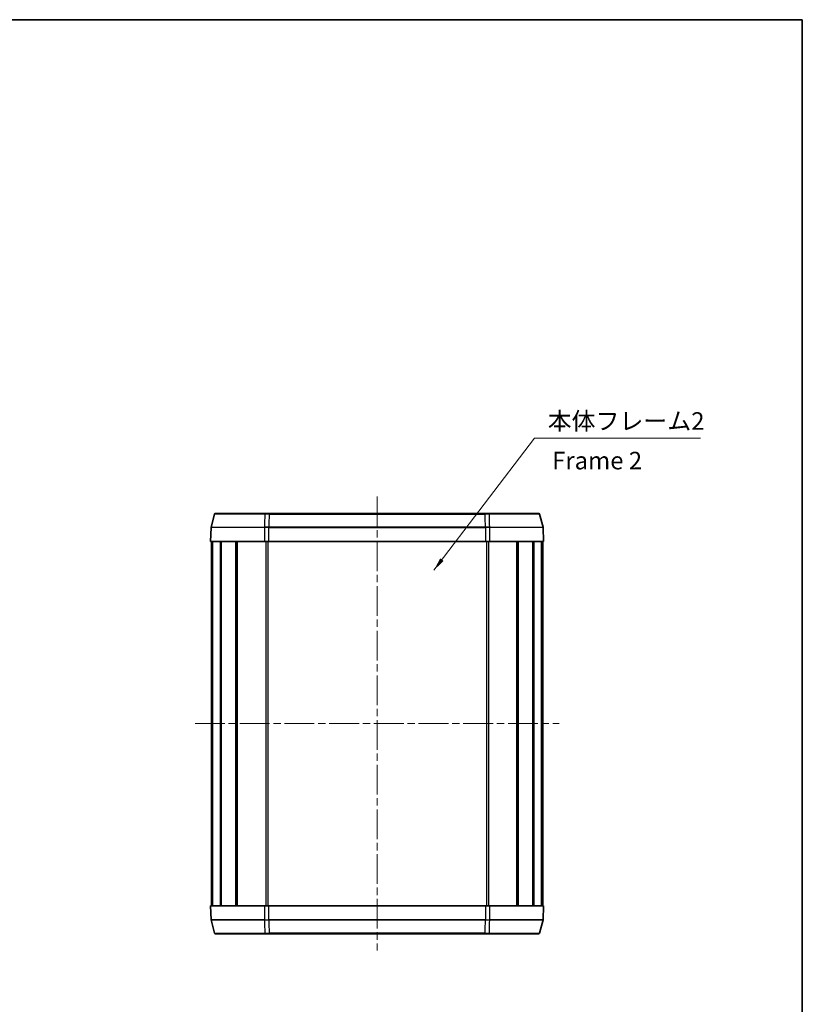
# Model space of a CAD drawing. Units: millimetres. Extents: x 0 to 2767, y 0 to 562.
# Drawn here: x 1155 to 1378, y 281 to 562 of the extents above; entities that cross this region are included whole.
import ezdxf

# ---------------------------------------------------------------- set-up
doc = ezdxf.new("R2010")
doc.units = ezdxf.units.MM
doc.header["$LTSCALE"] = 1.5
doc.linetypes.add('CHAIN', pattern=[0.3543, 0.2362, -0.0295, 0.0591, -0.0295])
for name, color, linetype, lineweight in [('Border (ISO)', 7, 'Continuous', 35), ('Centerline (ISO)', 131, 'Continuous', 18), ('Symbol (ISO)', 7, 'Continuous', 18), ('Visible (ISO)', 7, 'Continuous', 35), ('Visible Narrow (ISO)', 7, 'Continuous', 25)]:
    doc.layers.add(name, color=color, linetype=linetype, lineweight=lineweight)
doc.styles.add('Note Text (TK)', font='txt')
doc.dimstyles.new('Default - Method 1b (TK)$7', dxfattribs={"dimscale": 1.5, "dimtxt": 2.5, "dimasz": 2.5, "dimexe": 1, "dimexo": 1.5, "dimgap": 1, "dimtad": 1, "dimtoh": 1, "dimrnd": 1e-08, "dimdsep": 46, "dimtxsty": 'Note Text (TK)', "dimcen": 0.09, "dimdle": 5, "dimclrd": 100, "dimclre": 100, "dimclrt": 7, "dimadec": 1, "dimazin": 1, "dimtfac": 1, "dimtmove": 0, "dimatfit": 3, "dimfxl": 1, "dimtolj": 1, "dimlwd": -1, "dimlwe": -1, "dimarcsym": 0})

# ---------------------------------------------------------------- blocks, each defined once
blk = doc.blocks.new('図面枠 tk図枠')
at = {"layer": 'Border (ISO)'}
for p, q in [((14.5, 289), (405.5, 289)), ((405.5, 289), (405.5, 8))]:
    blk.add_line(p, q, dxfattribs=at)

msp = doc.modelspace()

# ---------------------------------------------------------------- linework, layer by layer
at = {"layer": 'Centerline (ISO)', "linetype": 'CHAIN', "ltscale": 23.990969}
for p, q in [((1257.223, 425.881), (1257.223, 296.326)), ((1205.312, 361.103), (1309.135, 361.103))]:
    msp.add_line(p, q, dxfattribs=at)
at = {"layer": 'Visible (ISO)'}
for p, q in [((1210.875, 420.881), (1209.872, 417.136)), ((1211.165, 421.103), (1225.265, 421.103)), ((1225.265, 421.103), (1226.446, 421.103)), ((1288.001, 421.103), (1226.446, 421.103)), ((1288.001, 421.103), (1289.182, 421.103)), ((1289.182, 421.103), (1303.282, 421.103)), ((1303.571, 420.881), (1304.575, 417.136)), ((1209.862, 417.069), (1209.723, 413.103)), ((1304.585, 417.069), (1304.723, 413.103)), ((1225.059, 413.103), (1209.723, 413.103)), ((1209.973, 413.103), (1209.973, 309.103)), ((1210.227, 413.103), (1210.227, 309.103)), ((1210.312, 413.103), (1210.312, 309.103)), ((1212.527, 413.103), (1212.527, 309.103)), ((1212.774, 413.103), (1212.774, 309.103)), ((1216.961, 413.103), (1216.961, 309.103)), ((1217.311, 413.103), (1217.311, 309.103)), ((1217.34, 413.103), (1217.34, 309.103)), ((1226.04, 413.103), (1225.451, 413.103)), ((1226.318, 413.103), (1288.129, 413.103)), ((1288.996, 413.103), (1288.407, 413.103)), ((1304.723, 413.103), (1289.388, 413.103)), ((1297.106, 413.103), (1297.106, 309.103)), ((1297.136, 413.103), (1297.136, 309.103)), ((1297.486, 413.103), (1297.486, 309.103)), ((1301.673, 413.103), (1301.673, 309.103)), ((1301.92, 413.103), (1301.92, 309.103)), ((1304.135, 413.103), (1304.135, 309.103)), ((1304.219, 413.103), (1304.219, 309.103)), ((1304.473, 413.103), (1304.473, 309.103)), ((1209.723, 309.103), (1225.059, 309.103)), ((1209.862, 305.137), (1209.723, 309.103)), ((1288.129, 309.103), (1226.318, 309.103)), ((1289.388, 309.103), (1304.723, 309.103)), ((1304.585, 305.137), (1304.723, 309.103)), ((1210.875, 301.326), (1209.872, 305.07)), ((1303.571, 301.326), (1304.575, 305.07)), ((1225.265, 301.103), (1211.165, 301.103)), ((1226.446, 301.103), (1225.265, 301.103)), ((1226.446, 301.103), (1288.001, 301.103)), ((1289.182, 301.103), (1288.001, 301.103)), ((1303.282, 301.103), (1289.182, 301.103))]:
    msp.add_line(p, q, dxfattribs=at)
for centre, start, end in [((1211.165, 420.803), 90, 165), ((1303.282, 420.803), 15, 90), ((1210.162, 417.059), 165, 178), ((1304.285, 417.059), 2, 15), ((1210.162, 305.148), 182, 195), ((1304.285, 305.148), 345, 358), ((1211.165, 301.403), 195, 270), ((1303.282, 301.403), 270, 345)]:
    msp.add_arc(centre, 0.3, start, end, dxfattribs=at)
for centre, start_param, end_param in [((1226.16, 413.103), 1.3135983, 1.6072111), ((1288.287, 413.103), 1.5343816, 1.8279944), ((1226.16, 309.103), 4.6759742, 4.969587), ((1288.287, 309.103), 4.455191, 4.7488038)]:
    msp.add_ellipse(centre, major_axis=(-4.329, 0), ratio=0.000041, start_param=start_param, end_param=end_param, dxfattribs=at)
at = {"layer": 'Visible Narrow (ISO)'}
for p, q in [((1225.189, 420.881), (1210.875, 420.881)), ((1226.446, 420.881), (1226.446, 421.103)), ((1226.446, 420.881), (1288.001, 420.881)), ((1288.001, 420.881), (1288.001, 421.103)), ((1303.571, 420.881), (1289.257, 420.881)), ((1225.071, 417.069), (1209.862, 417.069)), ((1209.872, 417.136), (1225.074, 417.136)), ((1225.071, 417.069), (1225.059, 413.103)), ((1226.336, 417.069), (1226.336, 417.136)), ((1288.111, 417.136), (1226.336, 417.136)), ((1226.336, 417.069), (1288.111, 417.069)), ((1288.111, 417.069), (1288.111, 417.136)), ((1289.373, 417.136), (1304.575, 417.136)), ((1304.585, 417.069), (1289.376, 417.069)), ((1289.388, 413.103), (1289.376, 417.069)), ((1225.451, 413.103), (1225.451, 309.103)), ((1226.04, 413.103), (1226.04, 309.103)), ((1288.407, 413.103), (1288.407, 309.103)), ((1288.996, 413.103), (1288.996, 309.103)), ((1225.059, 309.103), (1225.071, 305.137)), ((1289.376, 305.137), (1289.388, 309.103)), ((1209.862, 305.137), (1225.071, 305.137)), ((1225.074, 305.07), (1209.872, 305.07)), ((1226.336, 305.137), (1226.336, 305.07)), ((1288.111, 305.137), (1226.336, 305.137)), ((1226.336, 305.07), (1288.111, 305.07)), ((1288.111, 305.07), (1288.111, 305.137)), ((1304.575, 305.07), (1289.373, 305.07)), ((1289.376, 305.137), (1304.585, 305.137)), ((1210.875, 301.326), (1225.189, 301.326)), ((1226.446, 301.326), (1226.446, 301.103)), ((1288.001, 301.326), (1226.446, 301.326)), ((1288.001, 301.326), (1288.001, 301.103)), ((1289.257, 301.326), (1303.571, 301.326))]:
    msp.add_line(p, q, dxfattribs=at)
for centre, major_axis, ratio, start_param, end_param in [((1225.265, 420.803), (0, 0.3), 0.2601764, 0, 1.3089969), ((1226.234, 420.833), (-3.943, 0.005), 0.0122856, 4.65854, 4.9804254), ((4617.341, 308.702), (-3392.883, 0), 0.9659258, 6.2489492, 6.2500924), ((1288.213, 420.833), (-3.943, -0.005), 0.0122856, 4.4443525, 4.7662379), ((-2102.894, 308.702), (3392.883, 0), 0.9659258, 0.0330929, 0.0342361), ((1289.182, 420.803), (0, 0.3), 0.2601764, 4.9741884, 6.2831853), ((1225.147, 417.059), (0, -0.3), 0.2530333, 4.4505896, 4.6774824), ((1225.139, 417.71), (-0.986, -0.075), 0.6450508, 1.4532273, 1.480603), ((1225.138, 417.778), (-0.94, -0.08), 0.6767754, 1.4452323, 1.4726013), ((1225.172, 417.059), (0.006, -0.3), 0.2469707, 4.4458718, 4.6727793), ((1226.118, 416.603), (-4.055, 0.049), 0.1155787, 4.6653138, 4.9679313), ((1226.118, 416.627), (-4.055, 0.054), 0.1265166, 4.665383, 4.9680005), ((1226.315, 417.059), (-0.006, -0.3), 0.0049372, 4.4506351, 4.6775485), ((1226.328, 417.58), (-0.795, 0.009), 0.6417055, 1.5615226, 1.5885004), ((1226.328, 417.647), (-0.748, 0.01), 0.6830144, 1.5626678, 1.5896456), ((1288.119, 417.647), (-0.748, -0.01), 0.6830143, 1.551947, 1.5789248), ((1288.119, 417.58), (-0.795, -0.009), 0.6417053, 1.5530922, 1.58007), ((1288.329, 416.627), (-4.055, -0.054), 0.1265166, 4.4567775, 4.759395), ((1288.131, 417.059), (0.006, -0.3), 0.0049372, 1.6056368, 1.8325502), ((1288.329, 416.603), (-4.055, -0.049), 0.1155787, 4.4568467, 4.7594642), ((1289.274, 417.059), (-0.006, -0.3), 0.2469707, 1.610406, 1.8373135), ((1289.309, 417.778), (-0.94, 0.08), 0.6767751, 1.6689912, 1.6963603), ((1289.308, 417.71), (-0.986, 0.075), 0.645051, 1.6609897, 1.6883654), ((1289.3, 417.059), (0, -0.3), 0.2530333, 1.6057029, 1.8325957), ((1225.147, 305.148), (0, 0.3), 0.2530333, 1.6057029, 1.8325957), ((1225.139, 304.497), (-0.986, 0.075), 0.6450509, 4.8025824, 4.8299581), ((1225.138, 304.429), (-0.94, 0.08), 0.6767756, 4.8105841, 4.8379531), ((1225.172, 305.148), (0.006, 0.3), 0.2469707, 1.610406, 1.8373135), ((1226.118, 305.603), (-4.055, -0.049), 0.1155787, 1.3152541, 1.6178715), ((1226.118, 305.58), (-4.055, -0.054), 0.1265166, 1.3151848, 1.6178023), ((1226.315, 305.148), (-0.006, 0.3), 0.0049372, 1.6056368, 1.8325502), ((1226.328, 304.627), (-0.795, -0.009), 0.6417056, 4.6946849, 4.7216627), ((1226.328, 304.559), (-0.748, -0.01), 0.683014, 4.6935397, 4.7205175), ((4617.341, 413.505), (-3392.883, 0), 0.9659258, 0.0330929, 0.0342361), ((-2102.894, 413.505), (3392.883, 0), 0.9659258, 6.2489492, 6.2500924), ((1288.119, 304.627), (-0.795, 0.009), 0.6417048, 4.7031153, 4.7300931), ((1288.119, 304.559), (-0.748, 0.01), 0.6830142, 4.7042605, 4.7312383), ((1288.131, 305.148), (0.006, 0.3), 0.0049372, 4.4506351, 4.6775485), ((1288.329, 305.58), (-4.055, 0.054), 0.1265166, 1.5237903, 1.8264078), ((1288.329, 305.603), (-4.055, 0.049), 0.1155787, 1.5237211, 1.8263386), ((1289.274, 305.148), (-0.006, 0.3), 0.2469707, 4.4458718, 4.6727793), ((1289.309, 304.429), (-0.94, -0.08), 0.6767765, 4.5868244, 4.6141934), ((1289.308, 304.497), (-0.986, -0.075), 0.6450512, 4.5948198, 4.6221955), ((1289.3, 305.148), (0, 0.3), 0.2530333, 4.4505896, 4.6774824), ((1226.234, 301.374), (-3.943, -0.005), 0.0122856, 1.3027599, 1.6246453), ((1225.265, 301.403), (0, -0.3), 0.2601764, 4.9741884, 6.2831853), ((1288.213, 301.374), (-3.943, 0.005), 0.0122856, 1.5169474, 1.8388328), ((1289.182, 301.403), (0, -0.3), 0.2601764, 0, 1.3089969)]:
    msp.add_ellipse(centre, major_axis=major_axis, ratio=ratio, start_param=start_param, end_param=end_param, dxfattribs=at)
for points in [[(1225.189, 420.881), (1225.159, 419.633), (1225.129, 418.385), (1225.1, 417.136)], [(1289.347, 417.136), (1289.317, 418.385), (1289.287, 419.633), (1289.257, 420.881)], [(1226.318, 413.103), (1226.324, 414.425), (1226.33, 415.747), (1226.336, 417.069)], [(1288.111, 417.069), (1288.117, 415.747), (1288.123, 414.425), (1288.129, 413.103)], [(1226.336, 305.137), (1226.33, 306.459), (1226.324, 307.781), (1226.318, 309.103)], [(1288.129, 309.103), (1288.123, 307.781), (1288.117, 306.459), (1288.111, 305.137)], [(1225.1, 305.07), (1225.129, 303.822), (1225.159, 302.574), (1225.189, 301.326)], [(1289.257, 301.326), (1289.287, 302.574), (1289.317, 303.822), (1289.347, 305.07)]]:
    msp.add_open_spline(points, degree=3, dxfattribs=at)

# ---------------------------------------------------------------- block references
at = {"xscale": 2, "yscale": 2, "zscale": 2}
msp.add_blockref('図面枠 tk図枠', (567.5, -16), dxfattribs=at)

# ---------------------------------------------------------------- texts
at = {"layer": 'Symbol (ISO)', "color": 7, "char_height": 5, "line_spacing_factor": 1.5, "style": 'Note Text (TK)'}
for s, insert, width, attachment_point in [('{本体フレーム2}', (1305.887, 443.411), 45.61404, 7), ('{Frame 2}', (1307.144, 435.524), 31.1737, 4)]:
    msp.add_mtext(s, dxfattribs=dict(at, insert=insert, width=width, attachment_point=attachment_point))

# ---------------------------------------------------------------- leaders
at = {"layer": 'Symbol (ISO)', "color": 100, "annotation_type": 0, "has_hookline": 1, "hookline_direction": 0, "text_width": 43.608}
msp.add_leader([(1273.437, 404.901), (1302.137, 442.578), (1305.887, 442.578)], dimstyle='Default - Method 1b (TK)$7', override={"dimgap": 0, "dimtad": 1}, dxfattribs=at)

doc.saveas('drawing.dxf')
